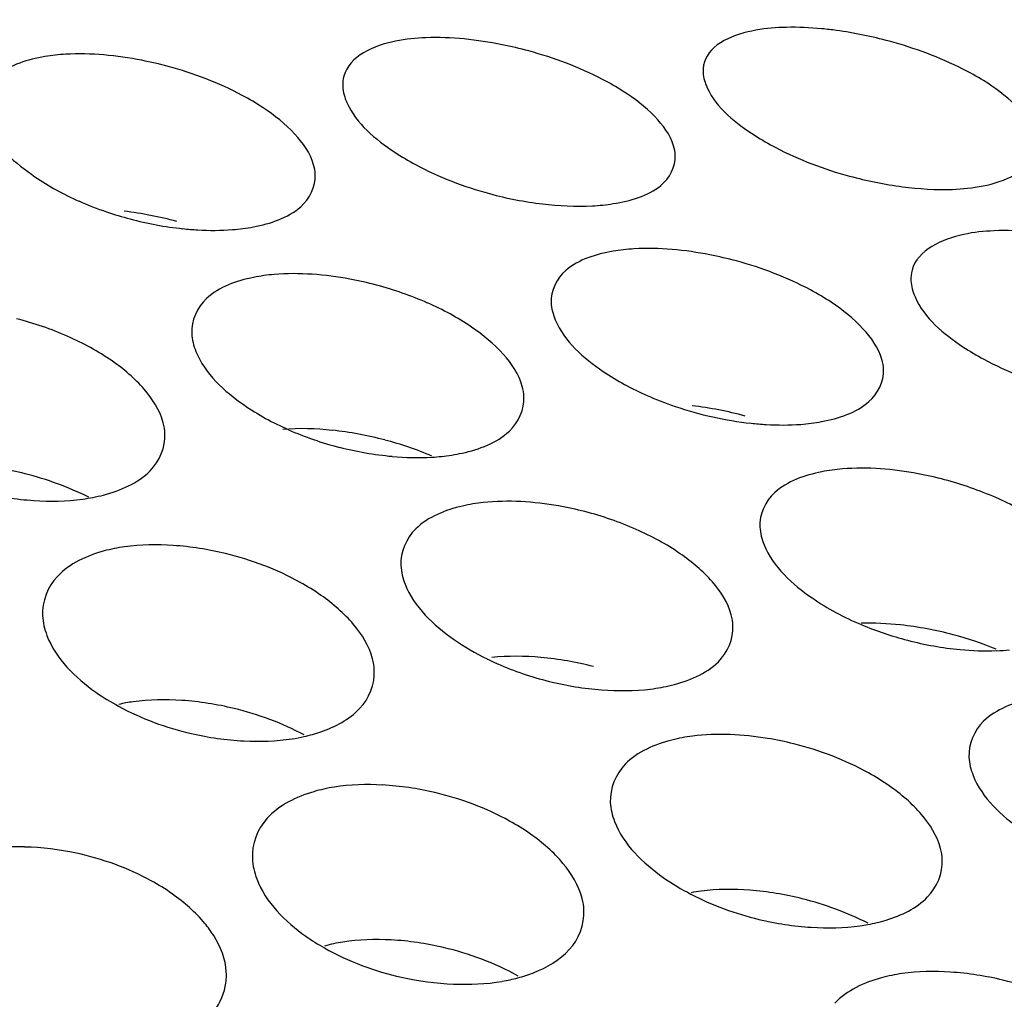
# Model space of a CAD drawing. Units: millimetres. Extents: x 0 to 1200, y 0 to 849.
# Drawn here: x 386 to 388, y 454 to 455 of the extents above; entities that cross this region are included whole.
import ezdxf

# ---------------------------------------------------------------- set-up
doc = ezdxf.new("R2010")
doc.units = ezdxf.units.MM
doc.header["$LTSCALE"] = 66
doc.layers.add('GEOM', color=7, linetype='CONTINUOUS')

msp = doc.modelspace()

# ---------------------------------------------------------------- linework, layer by layer
at = {"layer": 'GEOM', "color": 7, "linetype": 'CONTINUOUS'}
for centre, radius, start, end in [((387.4122, 454.7885), 0.4585, 82.2143, 84.4823), ((387.4049, 454.7368), 0.5107, 74.818, 82.1881), ((387.616, 455.5272), 0.4787, 254.7492, 262.615), ((387.1702, 455.4822), 0.454, 254.8425, 263.127), ((386.7177, 455.4114), 0.4116, 246.12, 251.1841), ((386.7225, 455.4248), 0.4258, 251.1529, 255.1822), ((386.5511, 454.5698), 0.4562, 74.8321, 83.0594), ((386.7228, 455.4251), 0.4262, 255.1525, 263.9499), ((386.7184, 455.3848), 0.3856, 263.9748, 266.6542), ((386.8058, 454.5237), 0.4228, 66.2695, 75.2367), ((386.3782, 454.5076), 0.396, 66.2446, 75.8191), ((387.4109, 455.1771), 0.4144, 246.1469, 251.2105), ((387.416, 455.1905), 0.4287, 251.1788, 263.8558), ((387.2444, 454.3361), 0.4527, 74.8527, 83.1419), ((386.9672, 455.1207), 0.3982, 246.1805, 255.6712), ((387.4114, 455.1489), 0.3868, 263.8817, 266.604), ((386.8148, 454.3328), 0.4253, 75.1287, 83.9196), ((386.9692, 455.1266), 0.4043, 255.5959, 264.8284), ((386.8156, 454.3329), 0.425, 67.0614, 75.2202), ((386.9665, 454.9808), 0.2583, 273.3202, 275.8452), ((386.3883, 454.3201), 0.3948, 75.7182, 85.1254), ((387.4974, 454.2848), 0.4247, 66.2731, 75.2004), ((386.5213, 455.0484), 0.3791, 256.4359, 266.2138), ((387.0675, 454.2661), 0.4031, 66.2146, 75.6249), ((386.6401, 454.2389), 0.3774, 76.2522, 86.0439), ((387.6622, 454.893), 0.406, 247.1162, 255.5146), ((387.5062, 454.093), 0.428, 75.0946, 83.8358), ((387.5066, 454.0923), 0.4286, 67.7635, 75.1721), ((387.6637, 454.8967), 0.41, 255.4524, 264.5665), ((387.6596, 454.7537), 0.2667, 272.022, 275.465), ((387.2046, 454.7955), 0.3546, 243.9127, 246.1756), ((387.216, 454.822), 0.3834, 246.2249, 256.1237), ((387.0772, 454.0772), 0.4034, 75.5242, 84.7522), ((387.2177, 454.827), 0.3887, 256.0515, 265.6148), ((386.6459, 454.2205), 0.2064, 97.9814, 102.9068), ((386.6505, 454.0501), 0.3774, 76.2522, 86.0439), ((386.7712, 454.744), 0.3673, 256.9562, 267.0021), ((386.7782, 454.5923), 0.2151, 278.8295, 282.6988), ((386.9009, 453.9587), 0.3654, 76.7366, 86.8093), ((386.4758, 453.9042), 0.3439, 77.8578, 88.466), ((387.336, 453.9813), 0.2146, 97.1997, 100.4483), ((387.3383, 453.8089), 0.3876, 75.9393, 85.5058), ((387.4678, 454.5265), 0.3771, 256.4793, 266.2987), ((387.4723, 454.3707), 0.2209, 277.9547, 280.4437), ((386.9114, 453.7699), 0.3654, 76.7366, 86.8093), ((386.9039, 453.9343), 0.2003, 98.9711, 105.4651), ((387.0225, 454.4395), 0.3588, 257.3993, 267.6461), ((387.0317, 454.2901), 0.2087, 279.6523, 285.0863), ((387.5881, 453.7206), 0.3758, 76.3375, 86.1683)]:
    msp.add_arc(centre, radius, start, end, dxfattribs=at)
for points, knots in [([(392.4631, 454.5602), (392.4544, 454.7161), (392.3845, 455.0382), (392.1348, 455.4904), (391.7506, 455.9127), (391.0274, 456.4614), (389.814, 457.0194), (388.0743, 457.471), (386.0719, 457.7119), (383.9348, 457.7254), (381.8004, 457.5099), (380.4106, 457.2105), (379.7473, 457.019)], [0, 0, 0, 0, 0.033548, 0.069513, 0.109723, 0.155289, 0.263641, 0.393672, 0.54013, 0.695598, 0.851733, 1, 1, 1, 1]), ([(391.8562, 454.6153), (391.8391, 454.7587), (391.7565, 455.0531), (391.5046, 455.4622), (391.1328, 455.844), (390.4476, 456.3389), (389.3165, 456.8407), (387.7072, 457.2455), (385.8651, 457.4586), (383.9048, 457.4664), (381.9492, 457.2667), (380.6757, 456.9931), (380.0676, 456.8186)], [0, 0, 0, 0, 0.033646, 0.07006, 0.110881, 0.157045, 0.2663, 0.396585, 0.542679, 0.697328, 0.852555, 1, 1, 1, 1]), ([(387.4132, 455.2466), (387.4007, 455.2463), (387.3654, 455.2439), (387.3195, 455.2272), (387.3129, 455.2033)], [0, 0, 0, 0, 0.333631, 1, 1, 1, 1]), ([(386.974, 455.234), (386.9615, 455.2335), (386.9256, 455.2305), (386.8805, 455.2117), (386.874, 455.1872)], [0, 0, 0, 0, 0.329116, 1, 1, 1, 1]), ([(387.0992, 455.2178), (387.0885, 455.2207), (387.0474, 455.2303), (387.005, 455.2351), (386.974, 455.234)], [0, 0, 0, 0, 0.263658, 1, 1, 1, 1]), ([(387.6533, 455.1817), (387.6451, 455.1867), (387.6088, 455.2069), (387.5694, 455.2213), (387.5386, 455.2297)], [0, 0, 0, 0, 0.232192, 1, 1, 1, 1]), ([(386.5352, 455.2138), (386.5267, 455.2133), (386.4978, 455.2101), (386.4678, 455.2012), (386.452, 455.1878)], [0, 0, 0, 0, 0.291277, 1, 1, 1, 1]), ([(386.6601, 455.1989), (386.6494, 455.2018), (386.6085, 455.2112), (386.5661, 455.2156), (386.5352, 455.2138)], [0, 0, 0, 0, 0.263415, 1, 1, 1, 1]), ([(387.2143, 455.1686), (387.2061, 455.1739), (387.1697, 455.1946), (387.1302, 455.2094), (387.0992, 455.2178)], [0, 0, 0, 0, 0.232763, 1, 1, 1, 1]), ([(387.3129, 455.2033), (387.3124, 455.2014), (387.3117, 455.1975), (387.3116, 455.1935), (387.3117, 455.1915)], [0, 0, 0, 0, 0.494465, 1, 1, 1, 1]), ([(386.7755, 455.1486), (386.7674, 455.1541), (386.731, 455.1754), (386.6912, 455.1905), (386.6601, 455.1989)], [0, 0, 0, 0, 0.233458, 1, 1, 1, 1]), ([(387.3117, 455.1915), (387.312, 455.1851), (387.3223, 455.1518), (387.3519, 455.1296), (387.375, 455.1147)], [0, 0, 0, 0, 0.188935, 1, 1, 1, 1]), ([(386.8727, 455.1744), (386.873, 455.1677), (386.8831, 455.1336), (386.9127, 455.11), (386.936, 455.0945)], [0, 0, 0, 0, 0.193502, 1, 1, 1, 1]), ([(386.4342, 455.1483), (386.4346, 455.1412), (386.4443, 455.1059), (386.474, 455.0807), (386.4977, 455.0645)], [0, 0, 0, 0, 0.198984, 1, 1, 1, 1]), ([(387.2778, 455.0906), (387.2776, 455.0945), (387.2742, 455.1125), (387.2626, 455.1277), (387.2527, 455.1379)], [0, 0, 0, 0, 0.214225, 1, 1, 1, 1]), ([(386.8392, 455.0672), (386.839, 455.0712), (386.8357, 455.0898), (386.8241, 455.1059), (386.8141, 455.1166)], [0, 0, 0, 0, 0.217769, 1, 1, 1, 1]), ([(387.375, 455.1147), (387.3831, 455.1095), (387.4195, 455.0886), (387.4591, 455.0737), (387.49, 455.0653)], [0, 0, 0, 0, 0.232776, 1, 1, 1, 1]), ([(386.936, 455.0945), (386.9442, 455.0891), (386.9805, 455.0676), (387.0203, 455.0524), (387.0515, 455.044)], [0, 0, 0, 0, 0.233427, 1, 1, 1, 1]), ([(387.6155, 455.0492), (387.6279, 455.0497), (387.6635, 455.0529), (387.709, 455.0705), (387.7156, 455.0947)], [0, 0, 0, 0, 0.332225, 1, 1, 1, 1]), ([(387.1767, 455.0291), (387.1852, 455.0296), (387.2141, 455.0326), (387.2441, 455.0411), (387.2602, 455.054)], [0, 0, 0, 0, 0.29298, 1, 1, 1, 1]), ([(386.7384, 455.0001), (386.7469, 455.0007), (386.7759, 455.0046), (386.8057, 455.0143), (386.8215, 455.028)], [0, 0, 0, 0, 0.290644, 1, 1, 1, 1]), ([(387.6661, 454.9987), (387.6537, 454.9981), (387.6176, 454.9949), (387.5727, 454.9754), (387.5662, 454.9508)], [0, 0, 0, 0, 0.327955, 1, 1, 1, 1]), ([(387.7913, 454.9828), (387.7806, 454.9857), (387.7396, 454.9953), (387.6971, 455), (387.6661, 454.9987)], [0, 0, 0, 0, 0.263591, 1, 1, 1, 1]), ([(387.2274, 454.9767), (387.2189, 454.9762), (387.19, 454.9729), (387.16, 454.9639), (387.1443, 454.9504)], [0, 0, 0, 0, 0.2912, 1, 1, 1, 1]), ([(387.3523, 454.962), (387.3416, 454.9648), (387.3007, 454.9743), (387.2583, 454.9785), (387.2274, 454.9767)], [0, 0, 0, 0, 0.263379, 1, 1, 1, 1]), ([(387.4678, 454.9116), (387.4596, 454.917), (387.4233, 454.9384), (387.3835, 454.9535), (387.3523, 454.962)], [0, 0, 0, 0, 0.233529, 1, 1, 1, 1]), ([(386.9136, 454.9326), (386.9029, 454.9354), (386.8622, 454.9445), (386.8199, 454.9481), (386.7892, 454.9455)], [0, 0, 0, 0, 0.263065, 1, 1, 1, 1]), ([(386.7892, 454.9455), (386.7807, 454.9448), (386.7518, 454.9408), (386.722, 454.9304), (386.7065, 454.9161)], [0, 0, 0, 0, 0.288546, 1, 1, 1, 1]), ([(387.5649, 454.9379), (387.5652, 454.9311), (387.5752, 454.8968), (387.6049, 454.873), (387.6282, 454.8574)], [0, 0, 0, 0, 0.194455, 1, 1, 1, 1]), ([(387.1265, 454.911), (387.1268, 454.9039), (387.1366, 454.8687), (387.1663, 454.8435), (387.1899, 454.8274)], [0, 0, 0, 0, 0.198841, 1, 1, 1, 1]), ([(387.5315, 454.8298), (387.5313, 454.8339), (387.5279, 454.8526), (387.5164, 454.8687), (387.5064, 454.8794)], [0, 0, 0, 0, 0.21779, 1, 1, 1, 1]), ([(386.6886, 454.8737), (386.689, 454.8662), (386.6985, 454.8299), (386.7284, 454.8032), (386.7524, 454.7865)], [0, 0, 0, 0, 0.2038, 1, 1, 1, 1]), ([(387.6282, 454.8574), (387.6364, 454.852), (387.6727, 454.8305), (387.7126, 454.8153), (387.7438, 454.8068)], [0, 0, 0, 0, 0.2335, 1, 1, 1, 1]), ([(387.0934, 454.7965), (387.0932, 454.8008), (387.0899, 454.82), (387.0784, 454.8369), (387.0683, 454.8482)], [0, 0, 0, 0, 0.22097, 1, 1, 1, 1]), ([(386.656, 454.7514), (386.6558, 454.7559), (386.6525, 454.776), (386.6409, 454.7938), (386.6307, 454.8057)], [0, 0, 0, 0, 0.224339, 1, 1, 1, 1]), ([(387.4306, 454.7629), (387.4391, 454.7636), (387.4681, 454.7673), (387.4979, 454.777), (387.5137, 454.7906)], [0, 0, 0, 0, 0.290696, 1, 1, 1, 1]), ([(386.9928, 454.7238), (387.0014, 454.7247), (387.0304, 454.7293), (387.0601, 454.7403), (387.0756, 454.7546)], [0, 0, 0, 0, 0.288362, 1, 1, 1, 1]), ([(387.4814, 454.7086), (387.473, 454.7079), (387.444, 454.7039), (387.4142, 454.6937), (387.3987, 454.6796)], [0, 0, 0, 0, 0.289002, 1, 1, 1, 1]), ([(387.6059, 454.6954), (387.5953, 454.6982), (387.5545, 454.7074), (387.5122, 454.7111), (387.4814, 454.7086)], [0, 0, 0, 0, 0.263096, 1, 1, 1, 1]), ([(386.5558, 454.6718), (386.5643, 454.673), (386.5936, 454.6787), (386.623, 454.6912), (386.6381, 454.7064)], [0, 0, 0, 0, 0.285623, 1, 1, 1, 1]), ([(387.0438, 454.6676), (387.0353, 454.6667), (387.0062, 454.6619), (386.9766, 454.6504), (386.9615, 454.6355)], [0, 0, 0, 0, 0.286462, 1, 1, 1, 1]), ([(387.1676, 454.6566), (387.157, 454.6593), (387.1164, 454.668), (387.0743, 454.6709), (387.0438, 454.6676)], [0, 0, 0, 0, 0.262738, 1, 1, 1, 1]), ([(387.3808, 454.6378), (387.3812, 454.6304), (387.3907, 454.5943), (387.4206, 454.568), (387.4445, 454.5514)], [0, 0, 0, 0, 0.202794, 1, 1, 1, 1]), ([(386.6069, 454.6137), (386.5984, 454.6126), (386.5691, 454.6066), (386.5398, 454.5934), (386.525, 454.5777)], [0, 0, 0, 0, 0.283569, 1, 1, 1, 1]), ([(386.8463, 454.5545), (386.8381, 454.5602), (386.8019, 454.5826), (386.7614, 454.5978), (386.7298, 454.6055)], [0, 0, 0, 0, 0.235346, 1, 1, 1, 1]), ([(386.9435, 454.5908), (386.9439, 454.5831), (386.9532, 454.546), (386.9833, 454.5183), (387.0076, 454.5012)], [0, 0, 0, 0, 0.20717, 1, 1, 1, 1]), ([(387.348, 454.5175), (387.3478, 454.522), (387.3445, 454.5418), (387.333, 454.5593), (387.3229, 454.571)], [0, 0, 0, 0, 0.223281, 1, 1, 1, 1]), ([(386.5069, 454.5298), (386.5074, 454.5216), (386.5165, 454.4834), (386.5469, 454.4543), (386.5717, 454.4367)], [0, 0, 0, 0, 0.211731, 1, 1, 1, 1]), ([(386.9111, 454.4634), (386.9109, 454.4681), (386.9076, 454.4886), (386.896, 454.507), (386.8857, 454.5192)], [0, 0, 0, 0, 0.226166, 1, 1, 1, 1]), ([(387.2477, 454.4404), (387.2562, 454.4415), (387.2854, 454.4467), (387.3149, 454.4587), (387.3302, 454.4736)], [0, 0, 0, 0, 0.286566, 1, 1, 1, 1]), ([(387.7359, 454.4325), (387.7275, 454.4316), (387.6984, 454.427), (387.6687, 454.4159), (387.6534, 454.4013)], [0, 0, 0, 0, 0.287226, 1, 1, 1, 1]), ([(386.8254, 454.3825), (386.8324, 454.3841), (386.8568, 454.391), (386.8806, 454.4033), (386.8932, 454.4166)], [0, 0, 0, 0, 0.280904, 1, 1, 1, 1]), ([(387.4221, 454.3736), (387.4116, 454.3763), (387.3711, 454.3846), (387.329, 454.3869), (387.2987, 454.3831)], [0, 0, 0, 0, 0.262446, 1, 1, 1, 1]), ([(387.2987, 454.3831), (387.2903, 454.382), (387.2611, 454.3766), (387.2316, 454.364), (387.2166, 454.3488)], [0, 0, 0, 0, 0.284869, 1, 1, 1, 1]), ([(387.5385, 454.3224), (387.5303, 454.3281), (387.494, 454.3505), (387.4537, 454.3658), (387.4221, 454.3736)], [0, 0, 0, 0, 0.235109, 1, 1, 1, 1]), ([(387.6355, 454.3574), (387.6359, 454.3498), (387.6453, 454.313), (387.6753, 454.2858), (387.6995, 454.2689)], [0, 0, 0, 0, 0.205764, 1, 1, 1, 1]), ([(386.8623, 454.321), (386.8538, 454.3196), (386.8244, 454.3131), (386.7952, 454.299), (386.7805, 454.283)], [0, 0, 0, 0, 0.282309, 1, 1, 1, 1]), ([(387.1013, 454.2637), (387.0931, 454.2695), (387.0569, 454.2918), (387.0164, 454.3069), (386.9848, 454.3143)], [0, 0, 0, 0, 0.235638, 1, 1, 1, 1]), ([(387.1986, 454.3023), (387.199, 454.2943), (387.2083, 454.2567), (387.2385, 454.2282), (387.2631, 454.2109)], [0, 0, 0, 0, 0.209604, 1, 1, 1, 1]), ([(387.603, 454.2327), (387.6028, 454.2372), (387.5995, 454.2575), (387.588, 454.2755), (387.5777, 454.2875)], [0, 0, 0, 0, 0.225, 1, 1, 1, 1]), ([(386.6647, 454.191), (386.6566, 454.1968), (386.6204, 454.219), (386.5798, 454.2336), (386.5482, 454.2404)], [0, 0, 0, 0, 0.236126, 1, 1, 1, 1]), ([(386.7625, 454.2337), (386.7629, 454.2253), (386.7721, 454.1867), (386.8026, 454.1571), (386.8276, 454.1393)], [0, 0, 0, 0, 0.213493, 1, 1, 1, 1]), ([(387.1665, 454.171), (387.1663, 454.1758), (387.1629, 454.1967), (387.1514, 454.2156), (387.1409, 454.228)], [0, 0, 0, 0, 0.227495, 1, 1, 1, 1]), ([(387.5124, 454.1535), (387.5199, 454.1549), (387.5459, 454.1611), (387.5716, 454.1733), (387.5851, 454.1871)], [0, 0, 0, 0, 0.283106, 1, 1, 1, 1]), ([(386.7308, 454.0955), (386.73, 454.1112), (386.7215, 454.1327), (386.7086, 454.1501), (386.7048, 454.1547)], [0, 0, 0, 0, 0.723907, 1, 1, 1, 1]), ([(387.086, 454.0886), (387.0925, 454.0903), (387.1152, 454.0977), (387.1369, 454.1101), (387.1486, 454.1229)], [0, 0, 0, 0, 0.278475, 1, 1, 1, 1]), ([(387.5539, 454.0938), (387.5455, 454.0926), (387.5162, 454.0866), (387.4869, 454.0733), (387.472, 454.0577)], [0, 0, 0, 0, 0.283637, 1, 1, 1, 1]), ([(387.7934, 454.0348), (387.7852, 454.0405), (387.749, 454.0629), (387.7085, 454.0781), (387.6769, 454.0858)], [0, 0, 0, 0, 0.235397, 1, 1, 1, 1])]:
    msp.add_open_spline(points, degree=3, knots=knots, dxfattribs=at)
for points in [[(387.4563, 455.2449), (387.4419, 455.2462), (387.4275, 455.2469), (387.4132, 455.2466)], [(386.874, 455.1872), (386.8729, 455.1831), (386.8725, 455.1787), (386.8727, 455.1744)], [(387.6916, 455.152), (387.6802, 455.1634), (387.667, 455.1731), (387.6533, 455.1817)], [(387.2527, 455.1379), (387.2413, 455.1497), (387.2281, 455.1598), (387.2143, 455.1686)], [(386.8141, 455.1166), (386.8028, 455.1289), (386.7895, 455.1394), (386.7755, 455.1486)], [(387.2602, 455.054), (387.2707, 455.0625), (387.2785, 455.0771), (387.2778, 455.0906)], [(386.4977, 455.0645), (386.5144, 455.053), (386.5325, 455.0433), (386.5511, 455.035)], [(386.8215, 455.028), (386.8323, 455.0374), (386.8399, 455.0528), (386.8392, 455.0672)], [(387.5544, 455.0524), (387.5746, 455.0498), (387.5951, 455.0485), (387.6155, 455.0492)], [(387.1159, 455.0315), (387.136, 455.0291), (387.1564, 455.028), (387.1767, 455.0291)], [(386.6959, 454.9998), (386.71, 454.999), (386.7242, 454.999), (386.7384, 455.0001)], [(387.1443, 454.9504), (387.1333, 454.9411), (387.1258, 454.9254), (387.1265, 454.911)], [(387.5662, 454.9508), (387.5651, 454.9466), (387.5647, 454.9422), (387.5649, 454.9379)], [(386.7065, 454.9161), (386.6952, 454.9057), (386.6879, 454.889), (386.6886, 454.8737)], [(387.0295, 454.8815), (387.0127, 454.893), (386.9946, 454.9026), (386.976, 454.9108)], [(387.5064, 454.8794), (387.495, 454.8917), (387.4818, 454.9023), (387.4678, 454.9116)], [(387.0683, 454.8482), (387.057, 454.8609), (387.0436, 454.8719), (387.0295, 454.8815)], [(386.5916, 454.8402), (386.5747, 454.8519), (386.5565, 454.8617), (386.5378, 454.87)], [(386.6307, 454.8057), (386.6194, 454.8189), (386.6058, 454.8303), (386.5916, 454.8402)], [(387.5137, 454.7906), (387.5245, 454.8), (387.5322, 454.8155), (387.5315, 454.8298)], [(387.1899, 454.8274), (387.2067, 454.816), (387.2248, 454.8063), (387.2433, 454.7981)], [(387.0756, 454.7546), (387.0867, 454.7649), (387.0942, 454.7813), (387.0934, 454.7965)], [(386.7524, 454.7865), (386.7693, 454.7747), (386.7876, 454.7648), (386.8064, 454.7565)], [(386.8599, 454.7556), (386.8399, 454.7577), (386.8196, 454.7584), (386.7996, 454.7567)], [(387.3884, 454.7627), (387.4025, 454.7619), (387.4166, 454.7618), (387.4306, 454.7629)], [(386.6381, 454.7064), (386.6495, 454.7179), (386.6568, 454.7353), (386.656, 454.7514)], [(386.9328, 454.7239), (386.949, 454.7224), (386.9653, 454.722), (386.9815, 454.7229)], [(386.5632, 454.6742), (386.5385, 454.6864), (386.5123, 454.6959), (386.4857, 454.7027)], [(387.3987, 454.6796), (387.3875, 454.6694), (387.38, 454.6529), (387.3808, 454.6378)], [(387.7218, 454.6444), (387.705, 454.6558), (387.6869, 454.6654), (387.6683, 454.6736)], [(386.4963, 454.6701), (386.5161, 454.6688), (386.5361, 454.6691), (386.5558, 454.6718)], [(386.9615, 454.6355), (386.95, 454.6243), (386.9427, 454.6069), (386.9435, 454.5908)], [(387.2838, 454.6052), (387.267, 454.6169), (387.2488, 454.6267), (387.2301, 454.6349)], [(386.6662, 454.6154), (386.6464, 454.6168), (386.6265, 454.6165), (386.6069, 454.6137)], [(387.3229, 454.571), (387.3115, 454.5841), (387.2981, 454.5954), (387.2838, 454.6052)], [(386.525, 454.5777), (386.5132, 454.5653), (386.5061, 454.5468), (386.5069, 454.5298)], [(386.8857, 454.5192), (386.8743, 454.5327), (386.8607, 454.5443), (386.8463, 454.5545)], [(387.4445, 454.5514), (387.4631, 454.5384), (387.4834, 454.5278), (387.5043, 454.5189)], [(387.3302, 454.4736), (387.3415, 454.4846), (387.3488, 454.5017), (387.348, 454.5175)], [(387.5522, 454.5185), (387.5362, 454.5203), (387.5201, 454.521), (387.5041, 454.5205)], [(387.0076, 454.5012), (387.0206, 454.492), (387.0344, 454.484), (387.0487, 454.4771)], [(387.1141, 454.4789), (387.0942, 454.4807), (387.0741, 454.481), (387.0542, 454.4788)], [(387.6248, 454.4886), (387.6395, 454.4872), (387.6543, 454.4866), (387.669, 454.4872)], [(386.8932, 454.4166), (386.9048, 454.4287), (386.912, 454.4467), (386.9111, 454.4634)], [(386.5717, 454.4367), (386.5806, 454.4304), (386.59, 454.4247), (386.5996, 454.4195)], [(387.188, 454.4395), (387.2078, 454.438), (387.228, 454.438), (387.2477, 454.4404)], [(386.6766, 454.4266), (386.6569, 454.428), (386.6369, 454.4277), (386.6173, 454.4249)], [(386.5996, 454.4195), (386.6273, 454.4044), (386.6575, 454.3933), (386.6883, 454.3862)], [(386.8257, 454.3845), (386.7988, 454.3988), (386.7698, 454.4095), (386.7402, 454.4167)], [(387.6534, 454.4013), (387.642, 454.3903), (387.6347, 454.3732), (387.6355, 454.3574)], [(386.7519, 454.3772), (386.7717, 454.3762), (386.7916, 454.3768), (386.8112, 454.3798)], [(387.2166, 454.3488), (387.205, 454.3369), (387.1978, 454.3189), (387.1986, 454.3023)], [(386.9213, 454.3235), (386.9016, 454.3246), (386.8817, 454.324), (386.8623, 454.321)], [(387.5777, 454.2875), (387.5664, 454.3009), (387.5528, 454.3124), (387.5385, 454.3224)], [(386.7805, 454.283), (386.7687, 454.2701), (386.7616, 454.2511), (386.7625, 454.2337)], [(387.1409, 454.228), (387.1295, 454.2417), (387.1159, 454.2535), (387.1013, 454.2637)], [(386.485, 454.248), (386.4655, 454.2485), (386.4458, 454.2472), (386.4266, 454.2435)], [(387.5851, 454.1871), (387.5966, 454.1987), (387.6038, 454.2164), (387.603, 454.2327)], [(387.2631, 454.2109), (387.2738, 454.2033), (387.2851, 454.1965), (387.2968, 454.1905)], [(387.3687, 454.1953), (387.3489, 454.1968), (387.3288, 454.1968), (387.3091, 454.1943)], [(386.7048, 454.1547), (386.6933, 454.1686), (386.6795, 454.1807), (386.6647, 454.191)], [(387.2968, 454.1905), (387.3229, 454.1769), (387.351, 454.1667), (387.3796, 454.1598)], [(387.5127, 454.1551), (387.4873, 454.168), (387.4602, 454.1779), (387.4325, 454.1848)], [(387.1486, 454.1229), (387.1602, 454.1354), (387.1674, 454.1539), (387.1665, 454.171)], [(387.4434, 454.1502), (387.4632, 454.1489), (387.4833, 454.1492), (387.5029, 454.152)], [(386.8276, 454.1393), (386.8349, 454.1342), (386.8426, 454.1294), (386.8503, 454.125)], [(386.9317, 454.1347), (386.912, 454.1358), (386.8921, 454.1352), (386.8727, 454.1322)], [(386.8503, 454.125), (386.8795, 454.1085), (386.9115, 454.0966), (386.9442, 454.0893)], [(387.0862, 454.0908), (387.0578, 454.1066), (387.0268, 454.1181), (386.9952, 454.1255)], [(387.6132, 454.0956), (387.5935, 454.0969), (387.5735, 454.0966), (387.5539, 454.0938)], [(386.7295, 454.0779), (386.7307, 454.0837), (386.7311, 454.0896), (386.7308, 454.0955)], [(387.0077, 454.081), (387.0274, 454.0802), (387.0473, 454.081), (387.0667, 454.0843)], [(386.713, 454.0446), (386.7211, 454.054), (386.7271, 454.0658), (386.7295, 454.0779)]]:
    msp.add_open_spline(points, degree=3, dxfattribs=at)

doc.saveas('drawing.dxf')
